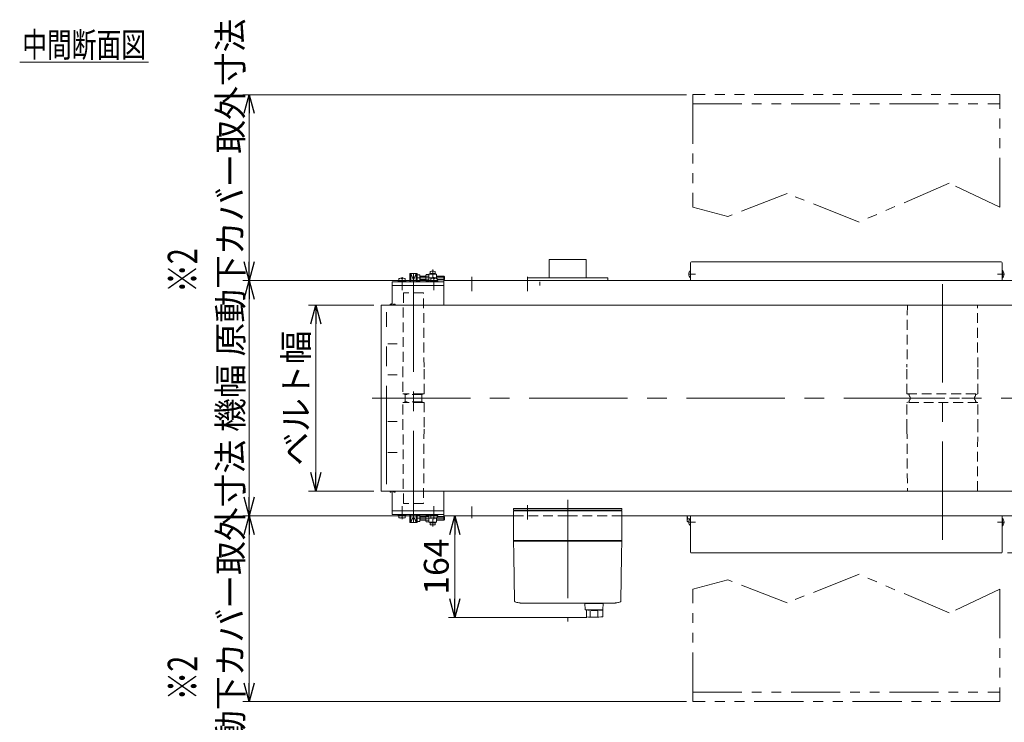
# Model space of a CAD drawing. Units: millimetres. Extents: x -4075 to 4075, y -2850 to 2850.
# Drawn here: x 627 to 2217, y -1013 to 121 of the extents above; entities that cross this region are included whole.
import ezdxf
from ezdxf.enums import TextEntityAlignment as Align

# ---------------------------------------------------------------- set-up
doc = ezdxf.new("R2010")
doc.units = ezdxf.units.MM
doc.header["$LTSCALE"] = 2.5
for name, pattern in [('CENTERX2', [101.6, 63.5, -12.7, 12.7, -12.7]), ('DASHED2', [9.525, 6.35, -3.175]), ('PHANTOM', [63.5, 31.75, -6.35, 6.35, -6.35, 6.35, -6.35])]:
    doc.linetypes.add(name, pattern=pattern)
for name, color, linetype in [('10', 7, 'Continuous'), ('15', 7, 'Continuous'), ('17', 7, 'Continuous'), ('24', 7, 'Continuous'), ('27', 7, 'Continuous'), ('3', 7, 'Continuous'), ('48', 7, 'Continuous'), ('49', 7, 'Continuous'), ('50', 7, 'Continuous'), ('51', 7, 'Continuous'), ('52', 7, 'Continuous'), ('54', 7, 'Continuous'), ('6', 7, 'Continuous')]:
    doc.layers.add(name, color=color, linetype=linetype)
doc.styles.add('dcStyle0', font='ＭＳ Ｐゴシック', dxfattribs={"width": 0.675})
doc.dimstyles.new('dc_Rotated', dxfattribs={"dimtxt": 40, "dimasz": 30.000019, "dimexe": 15, "dimexo": 10, "dimgap": 16, "dimtad": 3, "dimdsep": 46, "dimtxsty": 'dcStyle0', "dimblk1": 'OPEN30', "dimblk2": 'OPEN30', "dimsah": 1, "dimcen": 0.09, "dimclrd": 2, "dimclre": 2, "dimclrt": 2, "dimadec": 0, "dimazin": 2, "dimtfac": 1, "dimtdec": 4, "dimtmove": 0, "dimatfit": 3, "dimfxl": 1, "dimarcsym": 1})

# ---------------------------------------------------------------- blocks, each defined once
blk = doc.blocks.new('DC_GROUP_W_FB3C_RE_010_43')
at = {"color": 2, "linetype": 'Continuous', "lineweight": 13}
blk.add_line((626.7, 53), (834.7, 53), dxfattribs=at)
at = {"color": 2, "style": 'dcStyle0', "width": 0.687758}
blk.add_text('中間断面図', height=40, dxfattribs=at).set_placement((630.7, 61), (830.7, 61), align=Align.FIT)
blk = doc.blocks.new('_OPEN30')
at = {"color": 0, "linetype": 'ByBlock', "lineweight": -2}
for p, q in [((-1, 0.267949), (0, 0)), ((0, 0), (-1, -0.267949)), ((0, 0), (-1, 0))]:
    blk.add_line(p, q, dxfattribs=at)
blk = doc.blocks.new('*D318')
at = {"color": 2, "linetype": 'Continuous', "lineweight": 13}
for p, q in [((2336.3, -629.6), (2336.3, -679.6)), ((2901.6, -679.6), (2326.3, -679.6)), ((2336.3, -679.6), (2336.3, -739.6)), ((2221.6, -739.6), (2346.3, -739.6)), ((2336.3, -828.6), (2336.3, -739.6))]:
    blk.add_line(p, q, dxfattribs=at)
at = {"color": 2, "xscale": 30.00002807615286, "yscale": 29.99989368223643}
for p, rotation in [((2336.3, -679.6), 270), ((2336.3, -739.6), 90)]:
    blk.add_blockref('_OPEN30', p, dxfattribs=dict(at, rotation=rotation))
at = {"color": 2, "insert": (2326.3, -778.6), "char_height": 40, "width": 100, "attachment_point": 9, "rotation": 90, "style": 'dcStyle0'}
blk.add_mtext('\\T1.00;60', dxfattribs=at)
blk = doc.blocks.new('*D319')
at = {"color": 2, "linetype": 'Continuous', "lineweight": 13}
for p, q in [((1321.6, -679.6), (1339.3, -679.6)), ((1329.3, -843.6), (1329.3, -679.6)), ((1542.5, -843.6), (1319.3, -843.6))]:
    blk.add_line(p, q, dxfattribs=at)
at = {"color": 2, "xscale": 30.00002807615286, "yscale": 29.99989368223643}
for p, rotation in [((1329.3, -679.6), 90), ((1329.3, -843.6), 270)]:
    blk.add_blockref('_OPEN30', p, dxfattribs=dict(at, rotation=rotation))
at = {"color": 2, "insert": (1319.3, -761.6), "char_height": 40, "width": 125, "attachment_point": 8, "rotation": 90, "style": 'dcStyle0'}
blk.add_mtext('\\T1.00;164', dxfattribs=at)
blk = doc.blocks.new('DC_GROUP_W_FB3C_RE_010_222')
at = {"layer": '51', "color": 7, "linetype": 'Continuous', "lineweight": 13}
for q in [(1299.6, -682.9), (1287.6, -689.6)]:
    blk.add_line((1299.6, -689.6), q, dxfattribs=at)
at = {"layer": '51', "color": 3, "linetype": 'CENTERX2', "lineweight": 13}
blk.add_line((1293.6, -685.1), (1293.6, -697.1), dxfattribs=at)
blk = doc.blocks.new('DC_GROUP_W_FB3C_RE_010_223')
at = {"layer": '51', "color": 7, "linetype": 'Continuous', "lineweight": 13}
for p, q in [((1289, -689.6), (1289, -690.9)), ((1298.2, -689.6), (1289, -689.6)), ((1289, -690.9), (1298.2, -690.9)), ((1289.6, -694), (1289.6, -690.9)), ((1295.6, -694.4), (1291.6, -694.4)), ((1293.6, -690.9), (1293.6, -694)), ((1297.6, -690.9), (1297.6, -694)), ((1298.2, -690.9), (1298.2, -689.6))]:
    blk.add_line(p, q, dxfattribs=at)
for centre in [(1291.6, -688.6), (1295.6, -688.6)]:
    blk.add_arc(centre, 5.78, 249.7438, 290.2562, dxfattribs=at)
blk = doc.blocks.new('DC_GROUP_W_FB3C_RE_010_224')
at = {"layer": '51', "color": 7, "linetype": 'Continuous', "lineweight": 13}
for p, q in [((1268.6, -686.1), (1268.6, -681.1)), ((1269, -678.6), (1272.6, -678.6)), ((1272.6, -683.6), (1269, -683.6)), ((1272.6, -678.6), (1272.6, -688.6)), ((1282.6, -680.6), (1272.6, -680.6)), ((1273.5, -686.6), (1273.5, -680.6)), ((1282.6, -679.3), (1282.6, -687.9)), ((1287.6, -677.8), (1283, -677.8)), ((1287.6, -680.7), (1283, -680.7)), ((1287.6, -689.6), (1287.6, -677.6)), ((1311.6, -680.6), (1300.6, -680.6)), ((1312.6, -681.6), (1311.6, -680.6)), ((1312.6, -685.6), (1312.6, -681.6)), ((1272.6, -688.6), (1269, -688.6)), ((1272.6, -686.6), (1282.6, -686.6)), ((1287.6, -686.5), (1283, -686.5)), ((1283, -689.4), (1287.6, -689.4)), ((1299.6, -686.6), (1311.6, -686.6)), ((1311.6, -686.6), (1312.6, -685.6))]:
    blk.add_line(p, q, dxfattribs=at)
at = {"layer": '51', "color": 3, "linetype": 'CENTERX2', "lineweight": 13}
blk.add_line((1312.6, -683.6), (1268.6, -683.6), dxfattribs=at)
at = {"layer": '51', "color": 3, "linetype": 'Continuous', "lineweight": 13}
for p, q in [((1273.5, -681.1), (1272.6, -680.6)), ((1282.6, -681.1), (1273.5, -681.1)), ((1312.1, -681.1), (1300.6, -681.1)), ((1311.6, -686.6), (1311.6, -680.6)), ((1272.6, -686.6), (1273.5, -686)), ((1273.5, -686), (1282.6, -686)), ((1299.6, -686), (1312.1, -686))]:
    blk.add_line(p, q, dxfattribs=at)
at = {"layer": '51', "color": 7, "linetype": 'Continuous', "lineweight": 13}
for centre, radius, start, end in [((1275.8, -681.1), 7.22, 159.7438, 200.2562), ((1275.8, -686.1), 7.22, 159.7438, 200.2562), ((1285.2, -679.3), 2.56, 145.6158, 214.3842), ((1292.2, -683.6), 9.55, 162.412, 197.588), ((1285.2, -687.9), 2.56, 145.6158, 214.3842)]:
    blk.add_arc(centre, radius, start, end, dxfattribs=at)
blk = doc.blocks.new('DC_GROUP_W_FB3C_RE_010_221')
at = {"layer": '51', "linetype": 'Continuous'}
for name in ['DC_GROUP_W_FB3C_RE_010_224', 'DC_GROUP_W_FB3C_RE_010_222', 'DC_GROUP_W_FB3C_RE_010_223']:
    blk.add_blockref(name, (0, 0), dxfattribs=at)
blk = doc.blocks.new('DC_GROUP_W_FB3C_RE_010_226')
at = {"layer": '51', "color": 3, "linetype": 'CENTERX2', "lineweight": 13}
blk.add_line((1293.6, -294.1), (1293.6, -282.1), dxfattribs=at)
at = {"layer": '51', "color": 7, "linetype": 'Continuous', "lineweight": 13}
for q in [(1287.6, -289.6), (1299.6, -296.2)]:
    blk.add_line((1299.6, -289.6), q, dxfattribs=at)
blk = doc.blocks.new('DC_GROUP_W_FB3C_RE_010_227')
at = {"layer": '51', "color": 7, "linetype": 'Continuous', "lineweight": 13}
for p, q in [((1289.6, -285.1), (1289.6, -288.3)), ((1295.6, -284.8), (1291.6, -284.8)), ((1293.6, -288.3), (1293.6, -285.1)), ((1297.6, -288.3), (1297.6, -285.1)), ((1289, -289.6), (1289, -288.3)), ((1289, -288.3), (1298.2, -288.3)), ((1298.2, -289.6), (1289, -289.6)), ((1298.2, -288.3), (1298.2, -289.6))]:
    blk.add_line(p, q, dxfattribs=at)
for centre in [(1291.6, -290.6), (1295.6, -290.6)]:
    blk.add_arc(centre, 5.78, 69.7438, 110.2562, dxfattribs=at)
blk = doc.blocks.new('DC_GROUP_W_FB3C_RE_010_228')
at = {"layer": '51', "color": 7, "linetype": 'Continuous', "lineweight": 13}
for p, q in [((1268.6, -293.1), (1268.6, -298.1)), ((1272.6, -290.6), (1269, -290.6)), ((1272.6, -295.6), (1269, -295.6)), ((1269, -300.6), (1272.6, -300.6)), ((1272.6, -300.6), (1272.6, -290.6)), ((1272.6, -292.6), (1282.6, -292.6)), ((1282.6, -298.6), (1272.6, -298.6)), ((1273.5, -292.6), (1273.5, -298.6)), ((1282.6, -299.9), (1282.6, -291.3)), ((1283, -289.8), (1287.6, -289.8)), ((1287.6, -292.7), (1283, -292.7)), ((1287.6, -298.5), (1283, -298.5)), ((1287.6, -301.4), (1283, -301.4)), ((1287.6, -289.6), (1287.6, -301.6)), ((1299.6, -292.6), (1311.6, -292.6)), ((1311.6, -298.6), (1300.6, -298.6)), ((1311.6, -292.6), (1312.6, -293.6)), ((1312.6, -297.6), (1311.6, -298.6)), ((1312.6, -293.6), (1312.6, -297.6))]:
    blk.add_line(p, q, dxfattribs=at)
at = {"layer": '51', "color": 3, "linetype": 'CENTERX2', "lineweight": 13}
blk.add_line((1312.6, -295.6), (1268.6, -295.6), dxfattribs=at)
at = {"layer": '51', "color": 3, "linetype": 'Continuous', "lineweight": 13}
for p, q in [((1272.6, -292.6), (1273.5, -293.1)), ((1273.5, -298), (1272.6, -298.6)), ((1273.5, -293.1), (1282.6, -293.1)), ((1282.6, -298), (1273.5, -298)), ((1299.6, -293.1), (1312.1, -293.1)), ((1312.1, -298), (1300.6, -298)), ((1311.6, -292.6), (1311.6, -298.6))]:
    blk.add_line(p, q, dxfattribs=at)
at = {"layer": '51', "color": 7, "linetype": 'Continuous', "lineweight": 13}
for centre, radius, start, end in [((1275.8, -293.1), 7.22, 159.7438, 200.2562), ((1275.8, -298.1), 7.22, 159.7438, 200.2562), ((1285.2, -291.3), 2.56, 145.6158, 214.3842), ((1292.2, -295.6), 9.55, 162.412, 197.588), ((1285.2, -299.9), 2.56, 145.6158, 214.3842)]:
    blk.add_arc(centre, radius, start, end, dxfattribs=at)
blk = doc.blocks.new('DC_GROUP_W_FB3C_RE_010_225')
at = {"layer": '51', "linetype": 'Continuous'}
for name in ['DC_GROUP_W_FB3C_RE_010_226', 'DC_GROUP_W_FB3C_RE_010_227', 'DC_GROUP_W_FB3C_RE_010_228']:
    blk.add_blockref(name, (0, 0), dxfattribs=at)
blk = doc.blocks.new('DC_GROUP_W_FB3C_RE_010_230')
at = {"layer": '52', "color": 7, "linetype": 'Continuous', "lineweight": 13}
for p, q in [((1224.6, -639.6), (1224.6, -640.5)), ((1226.6, -639.7), (1224.8, -639.7)), ((1224.8, -641.3), (1226.6, -641.3)), ((1230.1, -639.6), (1230.1, -641)), ((1230.1, -641), (1230.8, -641)), ((1230.8, -639.6), (1230.8, -641.3)), ((1230.8, -639.7), (1233, -639.7)), ((1230.8, -641.3), (1233, -641.3)), ((1233.2, -640.5), (1233.2, -639.6))]:
    blk.add_line(p, q, dxfattribs=at)
for centre, radius, start, end in [((1226, -640.5), 1.41, 145.6158, 214.3842), ((1229.9, -638.1), 5.25, 196.5873, 197.588), ((1227.9, -638.1), 5.25, 342.412, 343.4127), ((1231.8, -640.5), 1.41, 325.6158, 34.3842)]:
    blk.add_arc(centre, radius, start, end, dxfattribs=at)
blk = doc.blocks.new('DC_GROUP_W_FB3C_RE_010_229')
at = {"layer": '52', "linetype": 'Continuous'}
blk.add_blockref('DC_GROUP_W_FB3C_RE_010_230', (0, 0), dxfattribs=at)
blk = doc.blocks.new('DC_GROUP_W_FB3C_RE_010_232')
at = {"layer": '52', "color": 7, "linetype": 'Continuous', "lineweight": 13}
for p, q in [((1226.6, -339.5), (1226.6, -337.1)), ((1228.1, -337.1), (1226.6, -337.1)), ((1228.1, -339.5), (1228.1, -337.1))]:
    blk.add_line(p, q, dxfattribs=at)
blk = doc.blocks.new('DC_GROUP_W_FB3C_RE_010_233')
at = {"layer": '52', "color": 7, "linetype": 'Continuous', "lineweight": 13}
for p, q in [((1224.6, -339.6), (1224.6, -338.7)), ((1224.8, -337.9), (1226.6, -337.9)), ((1226.6, -339.5), (1224.8, -339.5)), ((1230.1, -338.1), (1230.8, -338.1)), ((1230.1, -339.6), (1230.1, -338.1)), ((1230.8, -337.9), (1233, -337.9)), ((1230.8, -339.6), (1230.8, -337.9)), ((1230.8, -339.5), (1233, -339.5)), ((1233.2, -338.7), (1233.2, -339.6))]:
    blk.add_line(p, q, dxfattribs=at)
for centre, radius, start, end in [((1226, -338.7), 1.41, 145.6158, 214.3842), ((1229.9, -341.1), 5.25, 162.412, 163.4127), ((1231.8, -338.7), 1.41, 325.6158, 34.3842), ((1227.9, -341.1), 5.25, 16.5873, 17.588)]:
    blk.add_arc(centre, radius, start, end, dxfattribs=at)
blk = doc.blocks.new('DC_GROUP_W_FB3C_RE_010_231')
at = {"layer": '52', "linetype": 'Continuous'}
for name in ['DC_GROUP_W_FB3C_RE_010_233', 'DC_GROUP_W_FB3C_RE_010_232']:
    blk.add_blockref(name, (0, 0), dxfattribs=at)
blk = doc.blocks.new('*D352')
at = {"color": 2, "linetype": 'Continuous', "lineweight": 13}
for p, q in [((1198.6, -339.6), (1092.9, -339.6)), ((1104.9, -639.6), (1104.9, -339.6)), ((1198.6, -639.6), (1092.9, -639.6))]:
    blk.add_line(p, q, dxfattribs=at)
at = {"color": 2, "xscale": 30.00002807615286, "yscale": 29.99989368223643}
for p, rotation in [((1104.9, -339.6), 90), ((1104.9, -639.6), 270)]:
    blk.add_blockref('_OPEN30', p, dxfattribs=dict(at, rotation=rotation))
at = {"color": 2, "insert": (1092.9, -489.6), "char_height": 40, "width": 230, "attachment_point": 8, "rotation": 90, "style": 'dcStyle0'}
blk.add_mtext('\\T1.00;ベルト幅', dxfattribs=at)
blk = doc.blocks.new('DC_GROUP_W_FB3C_RE_010_206')
at = {"layer": '15', "color": 3, "linetype": 'CENTERX2', "lineweight": 13}
blk.add_line((1511.6, -653.6), (1511.6, -850.1), dxfattribs=at)
at = {"layer": '15', "color": 7, "linetype": 'Continuous', "lineweight": 18}
for p, q in [((1599.1, -671.6), (1424.1, -671.6)), ((1424.1, -719.6), (1424.1, -671.6)), ((1437.6, -670.6), (1425.6, -670.6)), ((1425.6, -671.6), (1425.6, -670.6)), ((1433.8, -671.6), (1433.8, -670.6)), ((1436.9, -670.6), (1436.9, -671.6)), ((1437.4, -671.6), (1437.4, -670.6)), ((1437.6, -671.6), (1437.6, -670.6)), ((1597.6, -670.6), (1585.6, -670.6)), ((1585.6, -671.6), (1585.6, -670.6)), ((1585.8, -671.6), (1585.8, -670.6)), ((1586.3, -670.6), (1586.3, -671.6)), ((1589.4, -671.6), (1589.4, -670.6)), ((1597.6, -671.6), (1597.6, -670.6)), ((1599.1, -719.6), (1599.1, -671.6)), ((1599.1, -719.6), (1424.1, -719.6)), ((1425.1, -720.6), (1424.1, -719.6)), ((1599.1, -720.6), (1424.1, -720.6)), ((1424.1, -720.6), (1424.5, -742.1)), ((1598.1, -720.6), (1599.1, -719.6)), ((1598.7, -742.1), (1599.1, -720.6)), ((1425.8, -817.4), (1424.5, -743.4)), ((1598.7, -743.4), (1597.4, -817.4)), ((1598.7, -739.6), (1598.7, -751.6)), ((1439.1, -820.6), (1584.1, -820.6)), ((1439.1, -820.6), (1439.1, -820.6)), ((1584.1, -820.6), (1584.1, -820.6))]:
    blk.add_line(p, q, dxfattribs=at)
at = {"layer": '15', "color": 7, "linetype": 'Continuous', "lineweight": 13}
for p, q in [((1569.1, -821.1), (1539.1, -821.1)), ((1539.1, -821.1), (1540, -830.7)), ((1540.1, -820.6), (1568.1, -820.6)), ((1540.1, -821.1), (1540.1, -820.6)), ((1568.1, -821.1), (1568.1, -820.6)), ((1568.2, -830.7), (1569.1, -821.1)), ((1541, -831.6), (1567.2, -831.6)), ((1542.1, -842.8), (1542.1, -831.6)), ((1565.4, -831.6), (1565.4, -832)), ((1565.4, -832), (1568.1, -832)), ((1568.1, -842.6), (1568.1, -832))]:
    blk.add_line(p, q, dxfattribs=at)
at = {"layer": '15', "color": 3, "linetype": 'Continuous', "lineweight": 18}
for p, q in [((1547.8, -842.3), (1547.8, -833.7)), ((1560.4, -842.3), (1560.4, -833.6))]:
    blk.add_line(p, q, dxfattribs=at)
at = {"layer": '15', "color": 7, "linetype": 'Continuous', "lineweight": 18}
for centre, start, end in [((1426.8, -817.4), 181, 250.008), ((1596.4, -817.4), 289.992, 359)]:
    blk.add_arc(centre, 1, start, end, dxfattribs=at)
at = {"layer": '15', "color": 7, "linetype": 'Continuous', "lineweight": 13}
for centre, radius, start, end in [((1541, -830.6), 1, 185.1707, 270), ((1554.1, -743.5), 100, 263.1087, 278.049), ((1554.1, -732.7), 100, 264.2347, 276.474), ((1567.2, -830.6), 1, 270, 354.83)]:
    blk.add_arc(centre, radius, start, end, dxfattribs=at)
at = {"layer": '15', "color": 7, "linetype": 'Continuous', "lineweight": 18}
for centre, start_param, end_param in [((1439.1, -783.6), 1.221704, 1.389147), ((1584.1, -783.6), 1.752446, 1.919888)]:
    blk.add_ellipse(centre, major_axis=(-37, 0), ratio=0.999856, start_param=start_param, end_param=end_param, dxfattribs=at)
for points, knots in [([(1424.5, -742.2), (1424.5, -742.2), (1424.5, -742.1), (1424.5, -742.1), (1424.5, -742.1), (1424.5, -742.1), (1424.5, -742.1), (1424.5, -742.1), (1424.5, -742.1)], [0, 0, 0, 0, 0.02050562, 0.03594692, 0.04948586, 0.05262463, 0.05429828, 0.05451484, 0.05451484, 0.05451484, 0.05451484]), ([(1424.5, -742.3), (1424.5, -742.3), (1424.5, -742.3), (1424.5, -742.3), (1424.5, -742.3), (1424.5, -742.3), (1424.5, -742.2), (1424.5, -742.2), (1424.5, -742.2), (1424.5, -742.2), (1424.5, -742.2), (1424.5, -742.2)], [0, 0, 0, 0, 0.0019396, 0.0038691, 0.0057883, 0.08384, 0.1449552, 0.186316, 0.1872051, 0.1880849, 0.1889557, 0.1889557, 0.1889557, 0.1889557]), ([(1424.5, -742.6), (1424.5, -742.6), (1424.5, -742.5), (1424.5, -742.4), (1424.5, -742.4), (1424.5, -742.3)], [0, 0, 0, 0, 0.1087665, 0.206108, 0.2854046, 0.2854046, 0.2854046, 0.2854046]), ([(1424.5, -743), (1424.5, -743), (1424.5, -743), (1424.5, -743), (1424.5, -742.9), (1424.5, -742.9), (1424.5, -742.7), (1424.5, -742.7), (1424.5, -742.6)], [0, 0, 0, 0, 0.0018218, 0.0036427, 0.0054626, 0.1280544, 0.2462233, 0.3520761, 0.3520761, 0.3520761, 0.3520761]), ([(1424.5, -743.4), (1424.5, -743.3), (1424.5, -743.2), (1424.5, -743.1), (1424.5, -743), (1424.5, -743)], [0, 0, 0, 0, 0.1321405, 0.265459, 0.3907477, 0.3907477, 0.3907477, 0.3907477]), ([(1598.7, -742.1), (1598.7, -742.1), (1598.7, -742.1), (1598.7, -742.2), (1598.7, -742.2), (1598.7, -742.3), (1598.7, -742.3), (1598.7, -742.4), (1598.7, -742.5), (1598.7, -742.6), (1598.7, -742.7), (1598.7, -742.9), (1598.7, -743), (1598.7, -743.1), (1598.7, -743.2), (1598.7, -743.3), (1598.7, -743.4)], [0, 0, 0, 0, 0.021606, 0.062963, 0.104323, 0.165438, 0.24349, 0.321542, 0.41653, 0.52487, 0.633211, 0.754903, 0.881297, 1.007691, 1.138787, 1.277506, 1.277506, 1.277506, 1.277506]), ([(1598.7, -742.1), (1598.7, -742.1), (1598.7, -742.1), (1598.7, -742.1), (1598.7, -742.1), (1598.7, -742.1), (1598.7, -742.1)], [0, 0, 0, 0, 0.000325084, 0.001100643, 0.001408819, 0.001778733, 0.001778733, 0.001778733, 0.001778733]), ([(1434, -820.2), (1433.8, -820.2), (1433.4, -820.2), (1432.9, -820.1), (1432.6, -820), (1432.4, -820)], [0, 0, 0, 0, 0.513345, 1.036285, 1.556928, 1.556928, 1.556928, 1.556928]), ([(1435.4, -820.4), (1435.4, -820.4), (1435.3, -820.4), (1434.9, -820.4), (1434.4, -820.3), (1434.1, -820.2), (1434, -820.2)], [0, 0, 0, 0, 0.013869, 0.500973, 1.00431, 1.500012, 1.500012, 1.500012, 1.500012]), ([(1436.8, -820.5), (1436.7, -820.5), (1436.4, -820.5), (1435.9, -820.5), (1435.6, -820.4), (1435.4, -820.4)], [0, 0, 0, 0, 0.443594, 0.910812, 1.390814, 1.390814, 1.390814, 1.390814]), ([(1438, -820.6), (1437.9, -820.6), (1437.6, -820.6), (1437.2, -820.5), (1437, -820.5), (1436.8, -820.5)], [0, 0, 0, 0, 0.367675, 0.765374, 1.183597, 1.183597, 1.183597, 1.183597]), ([(1439.1, -820.6), (1439, -820.6), (1438.8, -820.6), (1438.4, -820.6), (1438.1, -820.6), (1438, -820.6)], [0, 0, 0, 0, 0.330369, 0.69535, 1.086323, 1.086323, 1.086323, 1.086323]), ([(1585.2, -820.6), (1585.1, -820.6), (1584.8, -820.6), (1584.4, -820.6), (1584.2, -820.6), (1584.1, -820.6)], [0, 0, 0, 0, 0.391102, 0.756192, 1.08666, 1.08666, 1.08666, 1.08666]), ([(1586.4, -820.5), (1586.2, -820.5), (1586, -820.5), (1585.6, -820.6), (1585.3, -820.6), (1585.2, -820.6)], [0, 0, 0, 0, 0.420425, 0.82026, 1.189812, 1.189812, 1.189812, 1.189812]), ([(1587.8, -820.4), (1587.6, -820.4), (1587.3, -820.5), (1586.8, -820.5), (1586.5, -820.5), (1586.3, -820.5)], [0, 0, 0, 0, 0.486588, 0.959941, 1.408809, 1.408809, 1.408809, 1.408809]), ([(1587.8, -820.4), (1587.6, -820.4), (1587.3, -820.5), (1586.8, -820.5), (1586.5, -820.5), (1586.4, -820.5)], [0, 0, 0, 0, 0.478096, 0.943517, 1.38554, 1.38554, 1.38554, 1.38554]), ([(1589.2, -820.2), (1589.1, -820.2), (1588.7, -820.3), (1588.3, -820.4), (1587.9, -820.4), (1587.8, -820.4), (1587.8, -820.4)], [0, 0, 0, 0, 0.495654, 0.998562, 1.485168, 1.498644, 1.498644, 1.498644, 1.498644]), ([(1590.8, -820), (1590.6, -820), (1590.3, -820.1), (1589.8, -820.2), (1589.4, -820.2), (1589.2, -820.2)], [0, 0, 0, 0, 0.520674, 1.043647, 1.557022, 1.557022, 1.557022, 1.557022]), ([(1590.8, -820), (1590.6, -820), (1590.3, -820.1), (1589.8, -820.2), (1589.4, -820.2), (1589.3, -820.2)], [0, 0, 0, 0, 0.512964, 1.02812, 1.534117, 1.534117, 1.534117, 1.534117])]:
    blk.add_open_spline(points, degree=3, knots=knots, dxfattribs=at)
blk = doc.blocks.new('DC_GROUP_W_FB3C_RE_010_207')
at = {"layer": '17', "color": 7, "linetype": 'Continuous', "lineweight": 13}
for p, q in [((1704.6, -686.9), (1704.6, -679.6)), ((1705.4, -684.5), (1708.9, -684.5)), ((1707, -689.4), (1705.4, -689.4))]:
    blk.add_line(p, q, dxfattribs=at)
at = {"layer": '17', "color": 3, "linetype": 'CENTERX2', "lineweight": 13}
blk.add_line((1704.6, -679.6), (1781.6, -679.6), dxfattribs=at)
at = {"layer": '17', "color": 7, "linetype": 'Continuous', "lineweight": 13}
for centre, radius, start, end in [((1720.8, -679.6), 16.2, 180, 197.588), ((1708.9, -686.9), 4.34, 145.6158, 214.3842)]:
    blk.add_arc(centre, radius, start, end, dxfattribs=at)
blk = doc.blocks.new('DC_GROUP_W_FB3C_RE_010_208')
at = {"layer": '10', "color": 7, "linetype": 'Continuous', "lineweight": 13}
for p, q in [((1311.6, -299.6), (1511.6, -299.6)), ((1311.6, -339.6), (1311.6, -299.6)), ((1210.6, -339.6), (1511.6, -339.6)), ((1210.6, -639.6), (1210.6, -339.6)), ((1511.6, -639.6), (1210.6, -639.6)), ((1311.6, -679.6), (1311.6, -639.6)), ((1424.1, -679.6), (1311.6, -679.6))]:
    blk.add_line(p, q, dxfattribs=at)
at = {"layer": '10', "color": 3, "linetype": 'CENTERX2', "lineweight": 13}
for p, q in [((1356.6, -293.8), (1356.6, -316.9)), ((1446.6, -293.8), (1446.6, -316.9)), ((1446.6, -662.3), (1446.6, -685.4))]:
    blk.add_line(p, q, dxfattribs=at)
at = {"layer": '10', "color": 4, "linetype": 'DASHED2', "lineweight": 13}
blk.add_line((1511.6, -679.6), (1424.1, -679.6), dxfattribs=at)
blk = doc.blocks.new('DC_GROUP_W_FB3C_RE_010_210')
at = {"layer": '3', "color": 7, "linetype": 'Continuous', "lineweight": 13}
for p, q in [((1481.6, -265.6), (1541.6, -265.6)), ((1481.6, -265.6), (1481.6, -295.6)), ((1541.6, -265.6), (1541.6, -295.6)), ((2881.6, -265.6), (2881.6, -295.6)), ((2881.6, -265.6), (2941.6, -265.6)), ((2941.6, -265.6), (2941.6, -295.6)), ((1576.6, -295.6), (1446.6, -295.6)), ((1446.6, -295.6), (1446.6, -299.6)), ((1576.6, -299.6), (1576.6, -295.6)), ((2846.6, -295.6), (2846.6, -299.6)), ((2976.6, -295.6), (2846.6, -295.6)), ((2976.6, -299.6), (2976.6, -295.6)), ((2846.6, -679.6), (2846.6, -683.6)), ((2846.6, -683.6), (2976.6, -683.6)), ((2881.6, -683.6), (2881.6, -713.6)), ((2941.6, -683.6), (2941.6, -713.6)), ((2976.6, -683.6), (2976.6, -679.6)), ((2941.6, -713.6), (2881.6, -713.6))]:
    blk.add_line(p, q, dxfattribs=at)
blk = doc.blocks.new('DC_GROUP_W_FB3C_RE_010_209')
at = {"layer": '6', "color": 7, "linetype": 'Continuous', "lineweight": 13}
for p, q in [((2911.6, -299.6), (1511.6, -299.6)), ((2911.6, -339.6), (1511.6, -339.6)), ((2911.6, -639.6), (1511.6, -639.6)), ((1599.1, -679.6), (2911.6, -679.6))]:
    blk.add_line(p, q, dxfattribs=at)
at = {"layer": '6', "color": 4, "linetype": 'DASHED2', "lineweight": 13}
blk.add_line((1511.6, -679.6), (1599.1, -679.6), dxfattribs=at)
at = {"layer": '3', "linetype": 'Continuous'}
blk.add_blockref('DC_GROUP_W_FB3C_RE_010_210', (0, 0), dxfattribs=at)
blk = doc.blocks.new('*D349')
at = {"layer": '6', "color": 2, "linetype": 'Continuous', "lineweight": 13}
for p, q in [((1301.6, -679.6), (987, -679.6)), ((997, -979.6), (997, -679.6)), ((1703.6, -979.6), (987, -979.6))]:
    blk.add_line(p, q, dxfattribs=at)
at = {"layer": '6', "color": 2, "xscale": 30.00002807615286, "yscale": 29.99989368223643}
for p, rotation in [((997, -679.6), 90), ((997, -979.6), 270)]:
    blk.add_blockref('_OPEN30', p, dxfattribs=dict(at, rotation=rotation))
at = {"layer": '6', "color": 2, "insert": (987, -829.6), "char_height": 40, "width": 400, "attachment_point": 8, "rotation": 90, "style": 'dcStyle0'}
blk.add_mtext('\\T1.00;原動下カバー取外寸法', dxfattribs=at)
blk = doc.blocks.new('*D350')
at = {"layer": '6', "color": 2, "linetype": 'Continuous', "lineweight": 13}
for p, q in [((1301.6, -299.6), (987, -299.6)), ((997, -679.6), (997, -299.6)), ((1301.6, -679.6), (987, -679.6))]:
    blk.add_line(p, q, dxfattribs=at)
at = {"layer": '6', "color": 2, "xscale": 30.00002807615286, "yscale": 29.99989368223643}
for p, rotation in [((997, -299.6), 90), ((997, -679.6), 270)]:
    blk.add_blockref('_OPEN30', p, dxfattribs=dict(at, rotation=rotation))
at = {"layer": '6', "color": 2, "insert": (987, -489.6), "char_height": 40, "width": 150, "attachment_point": 8, "rotation": 90, "style": 'dcStyle0'}
blk.add_mtext('\\T1.00;機幅', dxfattribs=at)
blk = doc.blocks.new('*D351')
at = {"layer": '6', "color": 2, "linetype": 'Continuous', "lineweight": 13}
for p, q in [((1703.6, 0.4), (987, 0.4)), ((997, -299.6), (997, 0.4)), ((1301.6, -299.6), (987, -299.6))]:
    blk.add_line(p, q, dxfattribs=at)
at = {"layer": '6', "color": 2, "xscale": 30.00002807615286, "yscale": 29.99989368223643}
for p, rotation in [((997, 0.4), 90), ((997, -299.6), 270)]:
    blk.add_blockref('_OPEN30', p, dxfattribs=dict(at, rotation=rotation))
at = {"layer": '6', "color": 2, "insert": (987, -149.6), "char_height": 40, "width": 400, "attachment_point": 8, "rotation": 90, "style": 'dcStyle0'}
blk.add_mtext('\\T1.00;原動下カバー取外寸法', dxfattribs=at)
blk = doc.blocks.new('DC_GROUP_W_FB3C_RE_010_211')
at = {"layer": '24', "color": 7, "linetype": 'Continuous', "lineweight": 13}
for p, q in [((1711.6, -269.6), (2211.6, -269.6)), ((1710.1, -283.7), (1709.7, -283.7)), ((1709.7, -283.7), (1709.7, -295.5)), ((1710.1, -299.6), (1710.1, -271.1)), ((1710.1, -295.5), (1710.1, -283.7)), ((2213.1, -271.1), (2213.1, -299.6)), ((2213.4, -283.7), (2213.1, -283.7)), ((2213.4, -295.5), (2213.4, -283.7)), ((1709.7, -295.5), (1710.1, -295.5)), ((2213.1, -295.5), (2213.4, -295.5)), ((1710.1, -738.1), (1710.1, -679.6)), ((2213.1, -679.6), (2213.1, -738.1)), ((1709.7, -683.7), (1709.7, -695.5)), ((1710.1, -683.7), (1709.7, -683.7)), ((1709.7, -695.5), (1710.1, -695.5)), ((1710.1, -695.5), (1710.1, -683.7)), ((2213.4, -683.7), (2213.1, -683.7)), ((2213.1, -695.5), (2213.4, -695.5)), ((2213.4, -695.5), (2213.4, -683.7)), ((2211.6, -739.6), (1711.6, -739.6))]:
    blk.add_line(p, q, dxfattribs=at)
at = {"layer": '24', "color": 3, "linetype": 'CENTERX2', "lineweight": 13}
for p, q in [((1717.7, -289.6), (1707, -289.6)), ((2216.2, -289.6), (2205.5, -289.6)), ((1707, -689.6), (1717.7, -689.6)), ((2205.5, -689.6), (2216.2, -689.6))]:
    blk.add_line(p, q, dxfattribs=at)
at = {"layer": '24', "color": 7, "linetype": 'Continuous', "lineweight": 13}
for centre, radius, start, end in [((1711.6, -271.1), 1.5, 90, 180), ((2211.6, -271.1), 1.5, 0, 90), ((1714.7, -289.6), 7.7, 129.9831, 230.0169), ((2208.5, -289.6), 7.7, 309.9831, 50.0169), ((1714.7, -689.6), 7.7, 129.9831, 230.0169), ((2208.5, -689.6), 7.7, 309.9831, 50.0169), ((1711.6, -738.1), 1.5, 180, 270), ((2211.6, -738.1), 1.5, 270, 0)]:
    blk.add_arc(centre, radius, start, end, dxfattribs=at)
blk = doc.blocks.new('DC_GROUP_W_FB3C_RE_010_212')
at = {"layer": '27', "color": 3, "linetype": 'CENTERX2', "lineweight": 13}
blk.add_line((2116.6, -718.4), (2116.6, -285.8), dxfattribs=at)
at = {"layer": '27', "color": 4, "linetype": 'DASHED2', "lineweight": 13}
for p, q in [((2060.1, -339.6), (2059.4, -439.6)), ((2173.1, -339.6), (2060.1, -339.6)), ((2173.7, -439.6), (2173.1, -339.6)), ((2059.4, -482.6), (2059.4, -439.6)), ((2173.7, -482.6), (2173.7, -439.6)), ((2056.9, -489.6), (2176.9, -489.6)), ((2059.4, -482.6), (2062.5, -483.7)), ((2059.4, -482.6), (2173.7, -482.6)), ((2170.7, -483.7), (2173.7, -482.6)), ((2062.5, -495.5), (2059.4, -496.6)), ((2059.4, -539.6), (2059.4, -496.6)), ((2173.7, -496.6), (2059.4, -496.6)), ((2173.7, -496.6), (2170.7, -495.5)), ((2173.7, -539.6), (2173.7, -496.6)), ((2059.4, -539.6), (2060.1, -639.6)), ((2173.1, -639.6), (2173.7, -539.6)), ((2060.1, -639.6), (2173.1, -639.6))]:
    blk.add_line(p, q, dxfattribs=at)
for centre, radius, start, end in [((2062.3, -484.4), 0.71, 353.5437, 70), ((2066.2, -484.8), 3.21, 173.5437, 225.4174), ((2066.2, -494.4), 3.21, 134.5826, 186.4563), ((2061.4, -489.6), 3.5, 314.5826, 45.4174), ((2171.7, -489.6), 3.5, 134.5826, 225.4174), ((2167, -484.8), 3.21, 314.5826, 6.4563), ((2167, -494.4), 3.21, 353.5437, 45.4174), ((2170.9, -484.4), 0.71, 110, 186.4563), ((2062.3, -494.8), 0.71, 290, 6.4563), ((2170.9, -494.8), 0.71, 173.5437, 250)]:
    blk.add_arc(centre, radius, start, end, dxfattribs=at)
blk = doc.blocks.new('DC_GROUP_W_FB3C_RE_010_213')
at = {"layer": '48', "color": 3, "linetype": 'CENTERX2', "lineweight": 13}
blk.add_line((1356.6, -664.6), (1356.6, -683.6), dxfattribs=at)
at = {"layer": '48', "color": 7, "linetype": 'Continuous', "lineweight": 13}
for p, q in [((1311.6, -671.6), (1228.1, -671.6)), ((1228.1, -671.6), (1228.1, -677.6)), ((1228.1, -677.6), (1311.6, -677.6))]:
    blk.add_line(p, q, dxfattribs=at)
blk = doc.blocks.new('DC_GROUP_W_FB3C_RE_010_214')
at = {"layer": '48', "color": 7, "linetype": 'Continuous', "lineweight": 13}
for p, q in [((1228.1, -307.6), (1228.1, -301.6)), ((1228.1, -301.6), (1311.6, -301.6)), ((1311.6, -307.6), (1228.1, -307.6))]:
    blk.add_line(p, q, dxfattribs=at)
at = {"layer": '48', "color": 3, "linetype": 'CENTERX2', "lineweight": 13}
for p, q in [((1244.1, -311.7), (1244.1, -297.7)), ((1295.6, -311.2), (1295.6, -298.1)), ((1356.6, -314.6), (1356.6, -295.6)), ((1446.6, -314.6), (1446.6, -295.6))]:
    blk.add_line(p, q, dxfattribs=at)
at = {"layer": '48', "color": 4, "linetype": 'DASHED2', "lineweight": 13}
blk.add_line((1466.6, -301.6), (1466.6, -307.6), dxfattribs=at)
blk = doc.blocks.new('DC_GROUP_W_FB3C_RE_010_215')
at = {"layer": '49', "color": 7, "linetype": 'Continuous', "lineweight": 13}
for p, q in [((1311.6, -307.6), (1228.1, -307.6)), ((1228.1, -307.6), (1228.1, -339.6)), ((1311.6, -307.6), (1311.6, -339.6)), ((1228.1, -671.6), (1228.1, -639.6)), ((1311.6, -671.6), (1311.6, -639.6)), ((1311.6, -671.6), (1228.1, -671.6))]:
    blk.add_line(p, q, dxfattribs=at)
at = {"layer": '49', "color": 3, "linetype": 'CENTERX2', "lineweight": 13}
for p, q in [((1221.4, -402.1), (1236.4, -402.1)), ((1221.4, -452.1), (1236.4, -452.1)), ((1221.4, -527.1), (1236.4, -527.1)), ((1221.4, -577.1), (1236.4, -577.1))]:
    blk.add_line(p, q, dxfattribs=at)
blk = doc.blocks.new('DC_GROUP_W_FB3C_RE_010_216')
at = {"layer": '49', "color": 3, "linetype": 'CENTERX2', "lineweight": 13}
blk.add_line((1295.6, -685.1), (1295.6, -663.8), dxfattribs=at)
at = {"layer": '49', "color": 7, "linetype": 'Continuous', "lineweight": 13}
for p, q in [((1301.7, -677.6), (1289.5, -677.6)), ((1289.5, -677.6), (1289.5, -679.1)), ((1289.5, -679.1), (1301.7, -679.1)), ((1290.6, -682.6), (1290.6, -679.1)), ((1298.1, -683.1), (1293.1, -683.1)), ((1295.6, -679.1), (1295.6, -682.6)), ((1300.6, -679.1), (1300.6, -682.6)), ((1301.7, -679.1), (1301.7, -677.6))]:
    blk.add_line(p, q, dxfattribs=at)
at = {"layer": '49', "color": 6, "linetype": 'Continuous', "lineweight": 13}
for p, q in [((1292.5, -679.1), (1292.5, -677.6)), ((1298.6, -679.1), (1298.6, -677.6))]:
    blk.add_line(p, q, dxfattribs=at)
at = {"layer": '49', "color": 7, "linetype": 'Continuous', "lineweight": 13}
for centre in [(1293.1, -675.9), (1298.1, -675.9)]:
    blk.add_arc(centre, 7.22, 249.7438, 290.2562, dxfattribs=at)
blk = doc.blocks.new('DC_GROUP_W_FB3C_RE_010_217')
at = {"layer": '49', "color": 3, "linetype": 'CENTERX2', "lineweight": 13}
blk.add_line((1244.1, -685.1), (1244.1, -663.8), dxfattribs=at)
at = {"layer": '49', "color": 7, "linetype": 'Continuous', "lineweight": 13}
for p, q in [((1238, -677.6), (1238, -679.1)), ((1250.2, -677.6), (1238, -677.6)), ((1238, -679.1), (1250.2, -679.1)), ((1239.1, -682.6), (1239.1, -679.1)), ((1246.6, -683.1), (1241.6, -683.1)), ((1244.1, -679.1), (1244.1, -682.6)), ((1249.1, -679.1), (1249.1, -682.6)), ((1250.2, -679.1), (1250.2, -677.6))]:
    blk.add_line(p, q, dxfattribs=at)
at = {"layer": '49', "color": 6, "linetype": 'Continuous', "lineweight": 13}
for p, q in [((1241, -679.1), (1241, -677.6)), ((1247.1, -679.1), (1247.1, -677.6))]:
    blk.add_line(p, q, dxfattribs=at)
at = {"layer": '49', "color": 7, "linetype": 'Continuous', "lineweight": 13}
for centre in [(1241.6, -675.9), (1246.6, -675.9)]:
    blk.add_arc(centre, 7.22, 249.7438, 290.2562, dxfattribs=at)
blk = doc.blocks.new('DC_GROUP_W_FB3C_RE_010_218')
at = {"layer": '49', "color": 7, "linetype": 'Continuous', "lineweight": 13}
for p, q in [((1289.5, -300.1), (1301.7, -300.1)), ((1289.5, -301.6), (1289.5, -300.1)), ((1301.7, -301.6), (1289.5, -301.6)), ((1290.6, -296.5), (1290.6, -300.1)), ((1298.1, -296.1), (1293.1, -296.1)), ((1295.6, -300.1), (1295.6, -296.5)), ((1300.6, -300.1), (1300.6, -296.5)), ((1301.7, -300.1), (1301.7, -301.6))]:
    blk.add_line(p, q, dxfattribs=at)
at = {"layer": '49', "color": 6, "linetype": 'Continuous', "lineweight": 13}
for p, q in [((1292.5, -300.1), (1292.5, -301.6)), ((1298.6, -300.1), (1298.6, -301.6))]:
    blk.add_line(p, q, dxfattribs=at)
at = {"layer": '49', "color": 3, "linetype": 'CENTERX2', "lineweight": 13}
blk.add_line((1295.6, -294.1), (1295.6, -315.3), dxfattribs=at)
at = {"layer": '49', "color": 7, "linetype": 'Continuous', "lineweight": 13}
for centre in [(1293.1, -303.3), (1298.1, -303.3)]:
    blk.add_arc(centre, 7.22, 69.7438, 110.2562, dxfattribs=at)
blk = doc.blocks.new('DC_GROUP_W_FB3C_RE_010_219')
at = {"layer": '49', "color": 7, "linetype": 'Continuous', "lineweight": 13}
for p, q in [((1238, -301.6), (1238, -300.1)), ((1238, -300.1), (1250.2, -300.1)), ((1250.2, -301.6), (1238, -301.6)), ((1239.1, -296.5), (1239.1, -300.1)), ((1246.6, -296.1), (1241.6, -296.1)), ((1244.1, -300.1), (1244.1, -296.5)), ((1249.1, -300.1), (1249.1, -296.5)), ((1250.2, -300.1), (1250.2, -301.6))]:
    blk.add_line(p, q, dxfattribs=at)
at = {"layer": '49', "color": 6, "linetype": 'Continuous', "lineweight": 13}
for p, q in [((1241, -300.1), (1241, -301.6)), ((1247.1, -300.1), (1247.1, -301.6))]:
    blk.add_line(p, q, dxfattribs=at)
at = {"layer": '49', "color": 3, "linetype": 'CENTERX2', "lineweight": 13}
blk.add_line((1244.1, -294.1), (1244.1, -315.3), dxfattribs=at)
at = {"layer": '49', "color": 7, "linetype": 'Continuous', "lineweight": 13}
for centre in [(1241.6, -303.3), (1246.6, -303.3)]:
    blk.add_arc(centre, 7.22, 69.7438, 110.2562, dxfattribs=at)
blk = doc.blocks.new('DC_GROUP_W_FB3C_RE_010_220')
at = {"layer": '50', "color": 7, "linetype": 'Continuous', "lineweight": 13}
for p, q in [((1268.6, -288.6), (1256.6, -288.6)), ((1256.6, -301.6), (1256.6, -288.6)), ((1258.1, -301.6), (1258.1, -288.6)), ((1267.1, -288.6), (1267.1, -301.6)), ((1268.6, -301.6), (1268.6, -288.6)), ((1256.6, -677.6), (1256.6, -690.6)), ((1258.1, -677.6), (1258.1, -690.6)), ((1267.1, -690.6), (1267.1, -677.6)), ((1268.6, -677.6), (1268.6, -690.6)), ((1268.6, -690.6), (1256.6, -690.6))]:
    blk.add_line(p, q, dxfattribs=at)
at = {"layer": '50', "color": 3, "linetype": 'Continuous', "lineweight": 13}
for p, q in [((1263.9, -301.6), (1258.1, -288.6)), ((1267.1, -288.6), (1261.3, -301.6)), ((1263.9, -677.6), (1258.1, -690.6)), ((1267.1, -690.6), (1261.3, -677.6))]:
    blk.add_line(p, q, dxfattribs=at)
at = {"layer": '50', "color": 3, "linetype": 'CENTERX2', "lineweight": 13}
blk.add_line((1262.6, -288.6), (1262.6, -690.6), dxfattribs=at)
at = {"layer": '50', "color": 4, "linetype": 'DASHED2', "lineweight": 13}
for p, q in [((1246.3, -319.6), (1245.6, -439.6)), ((1278.8, -319.6), (1246.3, -319.6)), ((1279.6, -439.6), (1278.8, -319.6)), ((1245.6, -439.6), (1245.6, -482.6)), ((1279.6, -482.6), (1279.6, -439.6)), ((1245.6, -482.6), (1249.1, -483.8)), ((1279.6, -482.6), (1245.6, -482.6)), ((1249.1, -495.4), (1249.1, -483.8)), ((1276.1, -483.8), (1249.1, -483.8)), ((1276.1, -483.8), (1279.6, -482.6)), ((1276.1, -483.8), (1276.1, -495.4)), ((1245.6, -496.6), (1249.1, -495.4)), ((1279.6, -496.6), (1245.6, -496.6)), ((1245.6, -539.6), (1245.6, -496.6)), ((1276.1, -495.4), (1249.1, -495.4)), ((1276.1, -495.4), (1279.6, -496.6)), ((1279.6, -496.6), (1279.6, -539.6)), ((1246.3, -659.6), (1245.6, -539.6)), ((1279.6, -539.6), (1278.8, -659.6)), ((1278.8, -659.6), (1246.3, -659.6))]:
    blk.add_line(p, q, dxfattribs=at)
blk = doc.blocks.new('DC_GROUP_W_FB3C_RE_010_234')
at = {"layer": '54', "color": 3, "linetype": 'CENTERX2', "lineweight": 13}
blk.add_line((1219.1, -628.3), (1219.1, -350.9), dxfattribs=at)

msp = doc.modelspace()

# ---------------------------------------------------------------- linework, layer by layer
at = {"color": 140, "linetype": 'PHANTOM', "lineweight": 13}
for p, q in [((2209.6005, 0.4171), (1713.5966, 0.4171)), ((1713.5966, 0.4171), (1713.5966, -181.1725)), ((2209.6005, -181.1725), (2209.6005, 0.4171)), ((1713.5966, -14.5829), (2209.6005, -14.5829)), ((2127.5644, -142.6709), (1982.0737, -205.2871)), ((2209.6005, -181.1725), (2127.5644, -142.6709)), ((1866.0494, -159.2458), (1770.2834, -196.0789)), ((1982.0737, -205.2871), (1866.0494, -159.2458)), ((1770.2834, -196.0789), (1713.5966, -181.1725)), ((1982.0737, -773.8786), (1866.0494, -819.92)), ((2127.5644, -836.4949), (1982.0737, -773.8786)), ((1770.2834, -783.0869), (1713.5966, -797.9932)), ((1866.0494, -819.92), (1770.2834, -783.0869)), ((1713.5966, -979.5829), (1713.5966, -797.9932)), ((2209.6005, -797.9932), (2127.5644, -836.4949)), ((2209.6005, -797.9932), (2209.6005, -979.5829)), ((1713.5966, -964.5829), (2209.6005, -964.5829)), ((2209.6005, -979.5829), (1713.5966, -979.5829))]:
    msp.add_line(p, q, dxfattribs=at)
at = {"color": 3, "linetype": 'CENTERX2', "lineweight": 13}
msp.add_line((1195.6075, -489.5829), (3227.5857, -489.5829), dxfattribs=at)
at = {"layer": '15', "color": 7, "linetype": 'Continuous', "lineweight": 13}
for p, q in [((1424.0966, -667.5829), (1599.0966, -667.5829)), ((1424.0966, -670.5829), (1424.0966, -667.5829)), ((1599.0966, -667.5829), (1599.0966, -670.5829)), ((1599.0966, -670.5829), (1424.0966, -670.5829))]:
    msp.add_line(p, q, dxfattribs=at)

# ---------------------------------------------------------------- block references
at = {"linetype": 'Continuous'}
for name in ['DC_GROUP_W_FB3C_RE_010_43', 'DC_GROUP_W_FB3C_RE_010_225', 'DC_GROUP_W_FB3C_RE_010_231', 'DC_GROUP_W_FB3C_RE_010_229', 'DC_GROUP_W_FB3C_RE_010_221']:
    msp.add_blockref(name, (0, 0), dxfattribs=at)
at = {"layer": '10', "linetype": 'Continuous'}
msp.add_blockref('DC_GROUP_W_FB3C_RE_010_208', (0, 0), dxfattribs=at)
at = {"layer": '15', "linetype": 'Continuous'}
msp.add_blockref('DC_GROUP_W_FB3C_RE_010_206', (0, 0), dxfattribs=at)
at = {"layer": '17', "linetype": 'Continuous'}
msp.add_blockref('DC_GROUP_W_FB3C_RE_010_207', (0, 0), dxfattribs=at)
at = {"layer": '24', "linetype": 'Continuous'}
msp.add_blockref('DC_GROUP_W_FB3C_RE_010_211', (0, 0), dxfattribs=at)
at = {"layer": '27', "linetype": 'Continuous'}
msp.add_blockref('DC_GROUP_W_FB3C_RE_010_212', (0, 0), dxfattribs=at)
at = {"layer": '48', "linetype": 'Continuous'}
for name in ['DC_GROUP_W_FB3C_RE_010_214', 'DC_GROUP_W_FB3C_RE_010_213']:
    msp.add_blockref(name, (0, 0), dxfattribs=at)
at = {"layer": '49', "linetype": 'Continuous'}
for name in ['DC_GROUP_W_FB3C_RE_010_219', 'DC_GROUP_W_FB3C_RE_010_218', 'DC_GROUP_W_FB3C_RE_010_215', 'DC_GROUP_W_FB3C_RE_010_217', 'DC_GROUP_W_FB3C_RE_010_216']:
    msp.add_blockref(name, (0, 0), dxfattribs=at)
at = {"layer": '50', "linetype": 'Continuous'}
msp.add_blockref('DC_GROUP_W_FB3C_RE_010_220', (0, 0), dxfattribs=at)
at = {"layer": '54', "linetype": 'Continuous'}
msp.add_blockref('DC_GROUP_W_FB3C_RE_010_234', (0, 0), dxfattribs=at)
at = {"layer": '6', "linetype": 'Continuous'}
msp.add_blockref('DC_GROUP_W_FB3C_RE_010_209', (0, 0), dxfattribs=at)

# ---------------------------------------------------------------- texts
at = {"color": 2, "style": 'dcStyle0', "width": 0.687758}
for p, p2 in [((913.7701, -319.5829), (913.7701, -247.5829)), ((913.7701, -977.593), (913.7701, -905.593))]:
    msp.add_text('※2', height=48, rotation=90, dxfattribs=at).set_placement(p, p2, align=Align.FIT)

# ---------------------------------------------------------------- dimensions: what is measured, and where the dimension line sits
at = {"linetype": 'Continuous', "lineweight": 13}
dim = msp.add_linear_dim(base=(1104.8669, -339.5829), p1=(1208.5966, -639.5829), p2=(1208.5966, -339.5829), angle=90, text='ベルト幅', dimstyle='dc_Rotated', override={"dimtxt": 40, "dimasz": 30.000019, "dimexe": 12, "dimexo": 10, "dimgap": 12, "dimtad": 3, "dimtih": 0, "dimtoh": 0, "dimdec": 3, "dimlfac": 1, "dimzin": 8, "dimtxsty": 'dcStyle0', "dimblk1": 'OPEN30', "dimblk2": 'OPEN30', "dimsah": 1, "dimclrd": 2, "dimclre": 2, "dimclrt": 2, "dimazin": 2, "dimtofl": 1, "dimtolj": 0, "dimtzin": 8, "dimarcsym": 1}, dxfattribs=at)
dim.commit()
dim.dimension.update_dxf_attribs({"geometry": '*D352', "text_midpoint": (1104.8669, -489.5829), "dimtype": 160})
for base, p1, p2, picture, middle in [((2336.2751, -739.5829), (2911.5966, -679.5829), (2211.5966, -739.5829), '*D318', (2336.2751, -798.5607)), ((1329.2966, -679.5829), (1552.5141, -843.5829), (1311.5966, -679.5829), '*D319', (1329.2966, -761.5829))]:
    dim = msp.add_linear_dim(base=base, p1=p1, p2=p2, angle=90, dimstyle='dc_Rotated', override={"dimtxt": 40, "dimasz": 30.000019, "dimexe": 10, "dimexo": 10, "dimgap": 10, "dimtad": 3, "dimtih": 0, "dimtoh": 0, "dimdec": 2, "dimlfac": 1, "dimzin": 8, "dimtxsty": 'dcStyle0', "dimblk1": 'OPEN30', "dimblk2": 'OPEN30', "dimsah": 1, "dimclrd": 2, "dimclre": 2, "dimclrt": 2, "dimazin": 2, "dimtofl": 1, "dimtolj": 0, "dimtzin": 8, "dimarcsym": 1}, dxfattribs=at)
    dim.commit()
    dim.dimension.update_dxf_attribs({"geometry": picture, "text_midpoint": middle, "dimtype": 160})
at = {"layer": '6', "linetype": 'Continuous', "lineweight": 13}
for base, p1, p2, text, picture, middle in [((996.9661, 0.4171), (1311.5966, -299.5829), (1713.5966, 0.4171), '原動下カバー取外寸法', '*D351', (996.9661, -149.5829)), ((996.9661, -299.5829), (1311.5966, -679.5829), (1311.5966, -299.5829), '機幅', '*D350', (996.9661, -489.5829)), ((996.9661, -679.5829), (1713.5966, -979.5829), (1311.5966, -679.5829), '原動下カバー取外寸法', '*D349', (996.9661, -829.5829))]:
    dim = msp.add_linear_dim(base=base, p1=p1, p2=p2, angle=90, text=text, dimstyle='dc_Rotated', override={"dimtxt": 40, "dimasz": 30.000019, "dimexe": 10, "dimexo": 10, "dimgap": 10, "dimtad": 3, "dimtih": 0, "dimtoh": 0, "dimdec": 3, "dimlfac": 1, "dimzin": 8, "dimtxsty": 'dcStyle0', "dimblk1": 'OPEN30', "dimblk2": 'OPEN30', "dimsah": 1, "dimclrd": 2, "dimclre": 2, "dimclrt": 2, "dimazin": 2, "dimtofl": 1, "dimtolj": 0, "dimtzin": 8, "dimarcsym": 1}, dxfattribs=at)
    dim.commit()
    dim.dimension.update_dxf_attribs({"geometry": picture, "text_midpoint": middle, "dimtype": 160})

doc.saveas('drawing.dxf')
